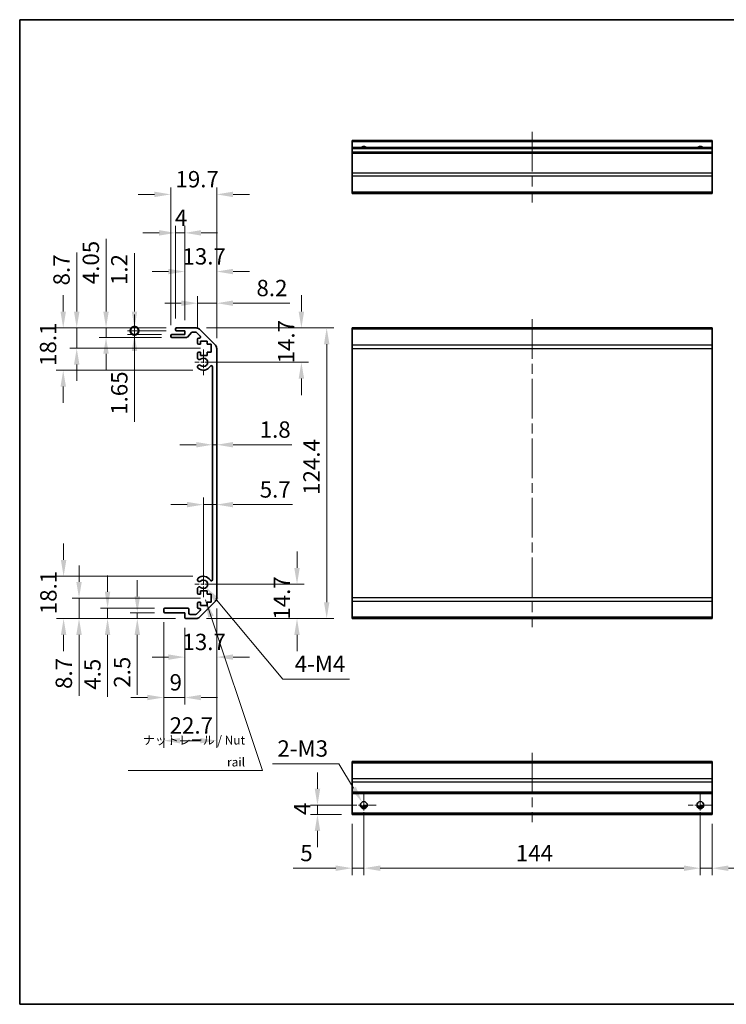
# Model space of a CAD drawing. Units: millimetres. Extents: x 43 to 6168, y 20 to 1008.
# Drawn here: x 4189 to 4491, y 24 to 446 of the extents above; entities that cross this region are included whole.
import ezdxf

# ---------------------------------------------------------------- set-up
doc = ezdxf.new("R2010")
doc.units = ezdxf.units.MM
doc.header["$LTSCALE"] = 3
doc.linetypes.add('CHAIN', pattern=[0.3543, 0.2362, -0.0295, 0.0591, -0.0295])
doc.layers.get('Defpoints').update_dxf_attribs({"lineweight": 25})
for name, color, linetype, lineweight in [('Border (ISO)', 7, 'Continuous', 35), ('Center Mark (ISO)', 131, 'Continuous', 18), ('Centerline (ISO)', 131, 'Continuous', 18), ('Dimension (ISO)', 7, 'Continuous', 18), ('Dimension (ISO) @ 1', 7, 'Continuous', 18), ('Symbol (ISO)', 7, 'Continuous', 18), ('Visible (ISO)', 7, 'Continuous', 35), ('Visible Narrow (ISO)', 7, 'Continuous', 25)]:
    doc.layers.add(name, color=color, linetype=linetype, lineweight=lineweight)
doc.styles.add('Note Text (TK)', font='txt')
doc.dimstyles.new('Default - Method 1b (TK)', dxfattribs={"dimscale": 3, "dimtxt": 2.5, "dimasz": 2.5, "dimexe": 1, "dimexo": 1.5, "dimgap": 1, "dimtad": 1, "dimtoh": 1, "dimrnd": 1e-08, "dimdsep": 46, "dimtxsty": 'Note Text (TK)', "dimcen": 0.09, "dimdle": 5, "dimclrd": 100, "dimclre": 100, "dimclrt": 7, "dimadec": 1, "dimazin": 1, "dimtfac": 1, "dimtmove": 0, "dimatfit": 3, "dimfxl": 1, "dimtolj": 1, "dimlwd": -1, "dimlwe": -1, "dimarcsym": 0})
doc.dimstyles.new('Default - Method 1b (TK)$7', dxfattribs={"dimscale": 3, "dimtxt": 2.5, "dimasz": 2.5, "dimexe": 1, "dimexo": 1.5, "dimgap": 1, "dimtad": 1, "dimtoh": 1, "dimrnd": 1e-08, "dimdsep": 46, "dimtxsty": 'Note Text (TK)', "dimcen": 0.09, "dimdle": 5, "dimclrd": 100, "dimclre": 100, "dimclrt": 7, "dimadec": 1, "dimazin": 1, "dimtfac": 1, "dimtmove": 0, "dimatfit": 3, "dimfxl": 1, "dimtolj": 1, "dimlwd": -1, "dimlwe": -1, "dimarcsym": 0})

# ---------------------------------------------------------------- blocks, each defined once
blk = doc.blocks.new('図面枠 tk図枠')
at = {"layer": 'Border (ISO)'}
for p, q in [((14.5, 289), (405.5, 289)), ((14.5, 289), (14.5, 8)), ((14.5, 8), (405.5, 8))]:
    blk.add_line(p, q, dxfattribs=at)
blk = doc.blocks.new('*D63')
at = {"layer": 'Defpoints', "color": 0}
for p in [(4267.63, 203.83), (4307.68, 203.83), (4264.5, 189.13)]:
    blk.add_point(p, dxfattribs=at)
at = {"layer": 'Dimension (ISO)', "color": 100}
for p, q in [((4307.68, 210.83), (4307.68, 217.83)), ((4272.13, 203.83), (4310.68, 203.83)), ((4269, 189.13), (4310.68, 189.13)), ((4307.68, 182.13), (4307.68, 175.13))]:
    blk.add_line(p, q, dxfattribs=at)
for points in [[(4306.51, 210.83), (4308.84, 210.83), (4307.68, 203.83)], [(4306.51, 182.13), (4308.84, 182.13), (4307.68, 189.13)]]:
    blk.add_solid(points, dxfattribs=at)
at = {"layer": 'Dimension (ISO)', "color": 7, "insert": (4301.18, 188.67), "char_height": 7, "attachment_point": 4, "rotation": 90, "style": 'Note Text (TK)'}
blk.add_mtext('\\A1;14.7', dxfattribs=at)
blk = doc.blocks.new('*D62')
at = {"layer": 'Defpoints', "color": 0}
for p in [(4264.5, 313.53), (4267.63, 298.83), (4309.56, 298.83)]:
    blk.add_point(p, dxfattribs=at)
at = {"layer": 'Dimension (ISO)', "color": 100}
for p, q in [((4309.56, 320.53), (4309.56, 327.53)), ((4269, 313.53), (4312.56, 313.53)), ((4272.13, 298.83), (4312.56, 298.83)), ((4309.56, 291.83), (4309.56, 284.83))]:
    blk.add_line(p, q, dxfattribs=at)
for points in [[(4308.39, 320.53), (4310.73, 320.53), (4309.56, 313.53)], [(4308.39, 291.83), (4310.73, 291.83), (4309.56, 298.83)]]:
    blk.add_solid(points, dxfattribs=at)
at = {"layer": 'Dimension (ISO)', "color": 7, "insert": (4303.06, 298.37), "char_height": 7, "attachment_point": 4, "rotation": 90, "style": 'Note Text (TK)'}
blk.add_mtext('\\A1;14.7', dxfattribs=at)
blk = doc.blocks.new('*D61')
at = {"layer": 'Defpoints', "color": 0}
for p in [(4273.33, 237.91), (4273.33, 232.75), (4267.63, 203.83)]:
    blk.add_point(p, dxfattribs=at)
at = {"layer": 'Dimension (ISO)', "color": 100}
for p, q in [((4267.63, 208.33), (4267.63, 240.91)), ((4260.63, 237.91), (4253.63, 237.91)), ((4267.63, 237.91), (4273.33, 237.91)), ((4280.33, 237.91), (4305.82, 237.91))]:
    blk.add_line(p, q, dxfattribs=at)
for points in [[(4260.63, 239.08), (4260.63, 236.75), (4267.63, 237.91)], [(4280.33, 239.08), (4280.33, 236.75), (4273.33, 237.91)]]:
    blk.add_solid(points, dxfattribs=at)
at = {"layer": 'Dimension (ISO)', "color": 7, "insert": (4291.73, 244.41), "char_height": 7, "attachment_point": 4, "style": 'Note Text (TK)'}
blk.add_mtext('\\A1;5.7', dxfattribs=at)
blk = doc.blocks.new('*D60')
at = {"layer": 'Defpoints', "color": 0}
for p in [(4273.33, 263.54), (4271.53, 251.33), (4273.33, 251.33)]:
    blk.add_point(p, dxfattribs=at)
at = {"layer": 'Dimension (ISO)', "color": 100}
for p, q in [((4264.53, 263.54), (4257.53, 263.54)), ((4271.53, 263.54), (4273.33, 263.54)), ((4280.33, 263.54), (4305.41, 263.54))]:
    blk.add_line(p, q, dxfattribs=at)
for points in [[(4264.53, 264.71), (4264.53, 262.37), (4271.53, 263.54)], [(4280.33, 264.71), (4280.33, 262.37), (4273.33, 263.54)]]:
    blk.add_solid(points, dxfattribs=at)
at = {"layer": 'Dimension (ISO)', "color": 7, "insert": (4291.71, 270.04), "char_height": 7, "attachment_point": 4, "style": 'Note Text (TK)'}
blk.add_mtext('\\A1;1.8', dxfattribs=at)
blk = doc.blocks.new('*D59')
at = {"layer": 'Defpoints', "color": 0}
for p in [(4273.33, 197.96), (4259.63, 189.63), (4273.33, 172.63)]:
    blk.add_point(p, dxfattribs=at)
at = {"layer": 'Dimension (ISO)', "color": 100}
for p, q in [((4273.33, 193.46), (4273.33, 169.63)), ((4259.63, 185.13), (4259.63, 169.63)), ((4252.63, 172.63), (4245.63, 172.63)), ((4280.33, 172.63), (4287.33, 172.63))]:
    blk.add_line(p, q, dxfattribs=at)
for points in [[(4252.63, 173.8), (4252.63, 171.47), (4259.63, 172.63)], [(4280.33, 173.8), (4280.33, 171.47), (4273.33, 172.63)]]:
    blk.add_solid(points, dxfattribs=at)
at = {"layer": 'Dimension (ISO)', "color": 7, "insert": (4258.67, 179.13), "char_height": 7, "attachment_point": 4, "style": 'Note Text (TK)'}
blk.add_mtext('\\A1;13.7', dxfattribs=at)
blk = doc.blocks.new('*D58')
at = {"layer": 'Defpoints', "color": 0}
for p in [(4250.63, 192.13), (4259.63, 189.63), (4259.63, 155.33)]:
    blk.add_point(p, dxfattribs=at)
at = {"layer": 'Dimension (ISO)', "color": 100}
for p, q in [((4250.63, 187.63), (4250.63, 152.33)), ((4259.63, 185.13), (4259.63, 152.33)), ((4243.63, 155.33), (4236.63, 155.33)), ((4250.63, 155.33), (4259.63, 155.33)), ((4266.63, 155.33), (4273.63, 155.33))]:
    blk.add_line(p, q, dxfattribs=at)
for points in [[(4243.63, 156.5), (4243.63, 154.17), (4250.63, 155.33)], [(4266.63, 156.5), (4266.63, 154.17), (4259.63, 155.33)]]:
    blk.add_solid(points, dxfattribs=at)
at = {"layer": 'Dimension (ISO)', "color": 7, "insert": (4253.14, 161.83), "char_height": 7, "attachment_point": 4, "style": 'Note Text (TK)'}
blk.add_mtext('\\A1;9', dxfattribs=at)
blk = doc.blocks.new('*D57')
at = {"layer": 'Defpoints', "color": 0}
for p in [(4273.33, 197.96), (4250.63, 192.13), (4273.33, 136.86)]:
    blk.add_point(p, dxfattribs=at)
at = {"layer": 'Dimension (ISO)', "color": 100}
for p, q in [((4273.33, 193.46), (4273.33, 133.86)), ((4250.63, 187.63), (4250.63, 133.86)), ((4257.63, 136.86), (4266.33, 136.86))]:
    blk.add_line(p, q, dxfattribs=at)
for points in [[(4257.63, 138.03), (4257.63, 135.69), (4250.63, 136.86)], [(4266.33, 138.03), (4266.33, 135.69), (4273.33, 136.86)]]:
    blk.add_solid(points, dxfattribs=at)
at = {"layer": 'Dimension (ISO)', "color": 7, "insert": (4253.17, 143.36), "char_height": 7, "attachment_point": 4, "style": 'Note Text (TK)'}
blk.add_mtext('\\A1;22.7', dxfattribs=at)
blk = doc.blocks.new('*D56')
at = {"layer": 'Defpoints', "color": 0}
for p in [(4239.33, 191.63), (4251.13, 191.63), (4260.13, 189.13)]:
    blk.add_point(p, dxfattribs=at)
at = {"layer": 'Dimension (ISO)', "color": 100}
for p, q in [((4239.33, 198.63), (4239.33, 205.63)), ((4246.63, 191.63), (4236.33, 191.63)), ((4239.33, 191.63), (4239.33, 189.13)), ((4255.63, 189.13), (4236.33, 189.13)), ((4239.33, 182.13), (4239.33, 156.52))]:
    blk.add_line(p, q, dxfattribs=at)
for points in [[(4238.16, 198.63), (4240.5, 198.63), (4239.33, 191.63)], [(4238.16, 182.13), (4240.5, 182.13), (4239.33, 189.13)]]:
    blk.add_solid(points, dxfattribs=at)
at = {"layer": 'Dimension (ISO)', "color": 7, "insert": (4232.83, 159.52), "char_height": 7, "attachment_point": 4, "rotation": 90, "style": 'Note Text (TK)'}
blk.add_mtext('\\A1;2.5', dxfattribs=at)
blk = doc.blocks.new('*D55')
at = {"layer": 'Defpoints', "color": 0}
for p in [(4226.61, 193.63), (4251.13, 193.63), (4260.13, 189.13)]:
    blk.add_point(p, dxfattribs=at)
at = {"layer": 'Dimension (ISO)', "color": 100}
for p, q in [((4226.61, 200.63), (4226.61, 207.63)), ((4246.63, 193.63), (4223.61, 193.63)), ((4226.61, 193.63), (4226.61, 189.13)), ((4255.63, 189.13), (4223.61, 189.13)), ((4226.61, 182.13), (4226.61, 155.66))]:
    blk.add_line(p, q, dxfattribs=at)
for points in [[(4225.44, 200.63), (4227.77, 200.63), (4226.61, 193.63)], [(4225.44, 182.13), (4227.77, 182.13), (4226.61, 189.13)]]:
    blk.add_solid(points, dxfattribs=at)
at = {"layer": 'Dimension (ISO)', "color": 7, "insert": (4220.11, 158.66), "char_height": 7, "attachment_point": 4, "rotation": 90, "style": 'Note Text (TK)'}
blk.add_mtext('\\A1;4.5', dxfattribs=at)
blk = doc.blocks.new('*D54')
at = {"layer": 'Defpoints', "color": 0}
for p in [(4214.39, 197.83), (4270.88, 197.83), (4260.13, 189.13)]:
    blk.add_point(p, dxfattribs=at)
at = {"layer": 'Dimension (ISO)', "color": 100}
for p, q in [((4214.39, 204.83), (4214.39, 211.83)), ((4266.38, 197.83), (4211.39, 197.83)), ((4214.39, 197.83), (4214.39, 189.13)), ((4255.63, 189.13), (4211.39, 189.13)), ((4214.39, 182.13), (4214.39, 156))]:
    blk.add_line(p, q, dxfattribs=at)
for points in [[(4213.23, 204.83), (4215.56, 204.83), (4214.39, 197.83)], [(4213.23, 182.13), (4215.56, 182.13), (4214.39, 189.13)]]:
    blk.add_solid(points, dxfattribs=at)
at = {"layer": 'Dimension (ISO)', "color": 7, "insert": (4207.89, 159), "char_height": 7, "attachment_point": 4, "rotation": 90, "style": 'Note Text (TK)'}
blk.add_mtext('\\A1;8.7', dxfattribs=at)
blk = doc.blocks.new('*D53')
at = {"layer": 'Defpoints', "color": 0}
for p in [(4207.79, 207.23), (4267.63, 207.23), (4260.13, 189.13)]:
    blk.add_point(p, dxfattribs=at)
at = {"layer": 'Dimension (ISO)', "color": 100}
for p, q in [((4207.79, 214.23), (4207.79, 221.23)), ((4263.13, 207.23), (4204.79, 207.23)), ((4255.63, 189.13), (4204.79, 189.13)), ((4207.79, 182.13), (4207.79, 175.13))]:
    blk.add_line(p, q, dxfattribs=at)
for points in [[(4206.63, 214.23), (4208.96, 214.23), (4207.79, 207.23)], [(4206.63, 182.13), (4208.96, 182.13), (4207.79, 189.13)]]:
    blk.add_solid(points, dxfattribs=at)
at = {"layer": 'Dimension (ISO)', "color": 7, "insert": (4201.29, 191), "char_height": 7, "attachment_point": 4, "rotation": 90, "style": 'Note Text (TK)'}
blk.add_mtext('\\A1;18.1', dxfattribs=at)
blk = doc.blocks.new('*D52')
at = {"layer": 'Defpoints', "color": 0}
for p in [(4273.33, 324.13), (4265.13, 308.68), (4273.33, 304.71)]:
    blk.add_point(p, dxfattribs=at)
at = {"layer": 'Dimension (ISO)', "color": 100}
for p, q in [((4265.13, 313.18), (4265.13, 327.13)), ((4273.33, 309.21), (4273.33, 327.13)), ((4258.13, 324.13), (4251.13, 324.13)), ((4265.13, 324.13), (4273.33, 324.13)), ((4280.33, 324.13), (4304.59, 324.13))]:
    blk.add_line(p, q, dxfattribs=at)
for points in [[(4258.13, 325.3), (4258.13, 322.97), (4265.13, 324.13)], [(4280.33, 325.3), (4280.33, 322.97), (4273.33, 324.13)]]:
    blk.add_solid(points, dxfattribs=at)
at = {"layer": 'Dimension (ISO)', "color": 7, "insert": (4290.33, 330.63), "char_height": 7, "attachment_point": 4, "style": 'Note Text (TK)'}
blk.add_mtext('\\A1;8.2', dxfattribs=at)
blk = doc.blocks.new('*D51')
at = {"layer": 'Defpoints', "color": 0}
for p in [(4273.33, 337.68), (4259.63, 312.33), (4273.33, 304.71)]:
    blk.add_point(p, dxfattribs=at)
at = {"layer": 'Dimension (ISO)', "color": 100}
for p, q in [((4252.63, 337.68), (4245.63, 337.68)), ((4259.63, 316.83), (4259.63, 340.68)), ((4273.33, 309.21), (4273.33, 340.68)), ((4280.33, 337.68), (4287.33, 337.68))]:
    blk.add_line(p, q, dxfattribs=at)
for points in [[(4252.63, 338.85), (4252.63, 336.52), (4259.63, 337.68)], [(4280.33, 338.85), (4280.33, 336.52), (4273.33, 337.68)]]:
    blk.add_solid(points, dxfattribs=at)
at = {"layer": 'Dimension (ISO)', "color": 7, "insert": (4258.67, 344.18), "char_height": 7, "attachment_point": 4, "style": 'Note Text (TK)'}
blk.add_mtext('\\A1;13.7', dxfattribs=at)
blk = doc.blocks.new('*D50')
at = {"layer": 'Defpoints', "color": 0}
for p in [(4259.63, 354.24), (4255.63, 313.03), (4259.63, 312.33)]:
    blk.add_point(p, dxfattribs=at)
at = {"layer": 'Dimension (ISO)', "color": 100}
for p, q in [((4248.63, 354.24), (4241.63, 354.24)), ((4255.63, 317.53), (4255.63, 357.24)), ((4255.63, 354.24), (4259.63, 354.24)), ((4259.63, 316.83), (4259.63, 357.24)), ((4266.63, 354.24), (4273.63, 354.24))]:
    blk.add_line(p, q, dxfattribs=at)
for points in [[(4248.63, 355.41), (4248.63, 353.08), (4255.63, 354.24)], [(4266.63, 355.41), (4266.63, 353.08), (4259.63, 354.24)]]:
    blk.add_solid(points, dxfattribs=at)
at = {"layer": 'Dimension (ISO)', "color": 7, "insert": (4255.42, 360.74), "char_height": 7, "attachment_point": 4, "style": 'Note Text (TK)'}
blk.add_mtext('\\A1;4', dxfattribs=at)
blk = doc.blocks.new('*D49')
at = {"layer": 'Defpoints', "color": 0}
for p in [(4273.33, 370.71), (4253.63, 310.18), (4273.33, 304.71)]:
    blk.add_point(p, dxfattribs=at)
at = {"layer": 'Dimension (ISO)', "color": 100}
for p, q in [((4253.63, 314.68), (4253.63, 373.71)), ((4273.33, 309.21), (4273.33, 373.71)), ((4246.63, 370.71), (4239.63, 370.71)), ((4280.33, 370.71), (4287.33, 370.71))]:
    blk.add_line(p, q, dxfattribs=at)
for points in [[(4246.63, 371.88), (4246.63, 369.54), (4253.63, 370.71)], [(4280.33, 371.88), (4280.33, 369.54), (4273.33, 370.71)]]:
    blk.add_solid(points, dxfattribs=at)
at = {"layer": 'Dimension (ISO)', "color": 7, "insert": (4255.67, 377.21), "char_height": 7, "attachment_point": 4, "style": 'Note Text (TK)'}
blk.add_mtext('\\A1;19.7', dxfattribs=at)
blk = doc.blocks.new('_DotSmall')
at = {"color": 0, "linetype": 'ByBlock', "const_width": 0.5}
blk.add_lwpolyline([(-0.0625, 0, 1), (0.0625, 0, 1)], format="xyb", close=True, dxfattribs=at)
blk = doc.blocks.new('*D48')
at = {"layer": 'Defpoints', "color": 0}
for p in [(4238.13, 312.33), (4256.13, 313.53), (4256.13, 312.33)]:
    blk.add_point(p, dxfattribs=at)
at = {"layer": 'Dimension (ISO)', "color": 100}
for p, q in [((4238.13, 320.53), (4238.13, 345.57)), ((4251.63, 313.53), (4235.13, 313.53)), ((4251.63, 312.33), (4235.13, 312.33)), ((4238.13, 312.33), (4238.13, 313.53)), ((4238.13, 312.33), (4238.13, 298.33))]:
    blk.add_line(p, q, dxfattribs=at)
blk.add_solid([(4236.96, 320.53), (4239.3, 320.53), (4238.13, 313.53)], dxfattribs=at)
at = {"layer": 'Dimension (ISO)', "color": 100, "xscale": 7, "yscale": 7, "zscale": 7, "rotation": 90}
blk.add_blockref('_DotSmall', (4238.13, 312.33), dxfattribs=at)
at = {"layer": 'Dimension (ISO)', "color": 7, "insert": (4231.63, 331.91), "char_height": 7, "attachment_point": 4, "rotation": 90, "style": 'Note Text (TK)'}
blk.add_mtext('\\A1;1.2', dxfattribs=at)
blk = doc.blocks.new('*D47')
at = {"layer": 'Defpoints', "color": 0}
for p in [(4256.13, 312.33), (4238.13, 310.68), (4254.13, 310.68)]:
    blk.add_point(p, dxfattribs=at)
at = {"layer": 'Dimension (ISO)', "color": 100}
for p, q in [((4238.13, 312.33), (4238.13, 319.33)), ((4251.63, 312.33), (4235.13, 312.33)), ((4238.13, 312.33), (4238.13, 310.68)), ((4249.63, 310.68), (4235.13, 310.68)), ((4238.13, 303.68), (4238.13, 273.37))]:
    blk.add_line(p, q, dxfattribs=at)
blk.add_solid([(4236.97, 303.68), (4239.3, 303.68), (4238.13, 310.68)], dxfattribs=at)
at = {"layer": 'Dimension (ISO)', "color": 100, "xscale": 7, "yscale": 7, "zscale": 7, "rotation": 270}
blk.add_blockref('_DotSmall', (4238.13, 312.33), dxfattribs=at)
at = {"layer": 'Dimension (ISO)', "color": 7, "insert": (4231.63, 276.37), "char_height": 7, "attachment_point": 4, "rotation": 90, "style": 'Note Text (TK)'}
blk.add_mtext('\\A1;1.65', dxfattribs=at)
blk = doc.blocks.new('*D46')
at = {"layer": 'Defpoints', "color": 0}
for p in [(4256.13, 313.53), (4225.95, 309.48), (4254.13, 309.48)]:
    blk.add_point(p, dxfattribs=at)
at = {"layer": 'Dimension (ISO)', "color": 100}
for p, q in [((4225.95, 320.53), (4225.95, 351.74)), ((4251.63, 313.53), (4222.95, 313.53)), ((4225.95, 309.48), (4225.95, 313.53)), ((4249.63, 309.48), (4222.95, 309.48)), ((4225.95, 302.48), (4225.95, 295.48))]:
    blk.add_line(p, q, dxfattribs=at)
for points in [[(4224.78, 320.53), (4227.11, 320.53), (4225.95, 313.53)], [(4224.78, 302.48), (4227.11, 302.48), (4225.95, 309.48)]]:
    blk.add_solid(points, dxfattribs=at)
at = {"layer": 'Dimension (ISO)', "color": 7, "insert": (4219.45, 332.27), "char_height": 7, "attachment_point": 4, "rotation": 90, "style": 'Note Text (TK)'}
blk.add_mtext('\\A1;4.05', dxfattribs=at)
blk = doc.blocks.new('*D45')
at = {"layer": 'Defpoints', "color": 0}
for p in [(4256.13, 313.53), (4213.4, 304.83), (4270.88, 304.83)]:
    blk.add_point(p, dxfattribs=at)
at = {"layer": 'Dimension (ISO)', "color": 100}
for p, q in [((4213.4, 320.53), (4213.4, 345.89)), ((4251.63, 313.53), (4210.4, 313.53)), ((4213.4, 304.83), (4213.4, 313.53)), ((4266.38, 304.83), (4210.4, 304.83)), ((4213.4, 297.83), (4213.4, 290.83))]:
    blk.add_line(p, q, dxfattribs=at)
for points in [[(4212.24, 320.53), (4214.57, 320.53), (4213.4, 313.53)], [(4212.24, 297.83), (4214.57, 297.83), (4213.4, 304.83)]]:
    blk.add_solid(points, dxfattribs=at)
at = {"layer": 'Dimension (ISO)', "color": 7, "insert": (4206.9, 331.75), "char_height": 7, "attachment_point": 4, "rotation": 90, "style": 'Note Text (TK)'}
blk.add_mtext('\\A1;8.7', dxfattribs=at)
blk = doc.blocks.new('*D44')
at = {"layer": 'Defpoints', "color": 0}
for p in [(4256.13, 313.53), (4207.63, 295.43), (4267.63, 295.43)]:
    blk.add_point(p, dxfattribs=at)
at = {"layer": 'Dimension (ISO)', "color": 100}
for p, q in [((4207.63, 320.53), (4207.63, 327.53)), ((4251.63, 313.53), (4204.63, 313.53)), ((4263.13, 295.43), (4204.63, 295.43)), ((4207.63, 288.43), (4207.63, 281.43))]:
    blk.add_line(p, q, dxfattribs=at)
for points in [[(4206.46, 320.53), (4208.8, 320.53), (4207.63, 313.53)], [(4206.46, 288.43), (4208.8, 288.43), (4207.63, 295.43)]]:
    blk.add_solid(points, dxfattribs=at)
at = {"layer": 'Dimension (ISO)', "color": 7, "insert": (4201.13, 297.3), "char_height": 7, "attachment_point": 4, "rotation": 90, "style": 'Note Text (TK)'}
blk.add_mtext('\\A1;18.1', dxfattribs=at)
blk = doc.blocks.new('*D41')
at = {"layer": 'Defpoints', "color": 0}
for p in [(4316.44, 109.26), (4336.28, 109.26), (4331.28, 105.26)]:
    blk.add_point(p, dxfattribs=at)
at = {"layer": 'Dimension (ISO)', "color": 100}
for p, q in [((4316.44, 116.26), (4316.44, 123.26)), ((4331.78, 109.26), (4313.44, 109.26)), ((4316.44, 105.26), (4316.44, 109.26)), ((4326.78, 105.26), (4313.44, 105.26)), ((4316.44, 98.26), (4316.44, 91.26))]:
    blk.add_line(p, q, dxfattribs=at)
for points in [[(4315.27, 116.26), (4317.6, 116.26), (4316.44, 109.26)], [(4315.27, 98.26), (4317.6, 98.26), (4316.44, 105.26)]]:
    blk.add_solid(points, dxfattribs=at)
at = {"layer": 'Dimension (ISO)', "color": 7, "insert": (4309.94, 105.05), "char_height": 7, "attachment_point": 4, "rotation": 90, "style": 'Note Text (TK)'}
blk.add_mtext('\\A1;4', dxfattribs=at)
blk = doc.blocks.new('*D40')
at = {"layer": 'Defpoints', "color": 0}
for p in [(4331.28, 105.76), (4336.28, 109.26), (4336.28, 82.26)]:
    blk.add_point(p, dxfattribs=at)
at = {"layer": 'Dimension (ISO)', "color": 100}
for p, q in [((4331.28, 101.26), (4331.28, 79.26)), ((4336.28, 104.76), (4336.28, 79.26)), ((4324.28, 82.26), (4306.08, 82.26)), ((4336.28, 82.26), (4331.28, 82.26)), ((4343.28, 82.26), (4350.28, 82.26))]:
    blk.add_line(p, q, dxfattribs=at)
for points in [[(4324.28, 83.43), (4324.28, 81.09), (4331.28, 82.26)], [(4343.28, 83.43), (4343.28, 81.09), (4336.28, 82.26)]]:
    blk.add_solid(points, dxfattribs=at)
at = {"layer": 'Dimension (ISO)', "color": 7, "insert": (4309.08, 88.76), "char_height": 7, "attachment_point": 4, "style": 'Note Text (TK)'}
blk.add_mtext('\\A1;5', dxfattribs=at)
blk = doc.blocks.new('*D39')
at = {"layer": 'Defpoints', "color": 0}
for p in [(4336.28, 109.26), (4480.28, 109.26), (4480.28, 82.26)]:
    blk.add_point(p, dxfattribs=at)
at = {"layer": 'Dimension (ISO)', "color": 100}
for p, q in [((4336.28, 104.76), (4336.28, 79.26)), ((4480.28, 104.76), (4480.28, 79.26)), ((4343.28, 82.26), (4473.28, 82.26))]:
    blk.add_line(p, q, dxfattribs=at)
for points in [[(4343.28, 83.43), (4343.28, 81.09), (4336.28, 82.26)], [(4473.28, 83.43), (4473.28, 81.09), (4480.28, 82.26)]]:
    blk.add_solid(points, dxfattribs=at)
at = {"layer": 'Dimension (ISO)', "color": 7, "insert": (4401.34, 88.76), "char_height": 7, "attachment_point": 4, "style": 'Note Text (TK)'}
blk.add_mtext('\\A1;144', dxfattribs=at)
blk = doc.blocks.new('*D38')
at = {"layer": 'Defpoints', "color": 0}
for p in [(4480.28, 109.26), (4485.28, 105.76), (4485.28, 82.26)]:
    blk.add_point(p, dxfattribs=at)
at = {"layer": 'Dimension (ISO)', "color": 100}
for p, q in [((4480.28, 104.76), (4480.28, 79.26)), ((4485.28, 101.26), (4485.28, 79.26)), ((4473.28, 82.26), (4466.28, 82.26)), ((4480.28, 82.26), (4485.28, 82.26)), ((4492.28, 82.26), (4510.49, 82.26))]:
    blk.add_line(p, q, dxfattribs=at)
for points in [[(4473.28, 83.43), (4473.28, 81.09), (4480.28, 82.26)], [(4492.28, 83.43), (4492.28, 81.09), (4485.28, 82.26)]]:
    blk.add_solid(points, dxfattribs=at)
at = {"layer": 'Dimension (ISO)', "color": 7, "insert": (4503.43, 88.76), "char_height": 7, "attachment_point": 4, "style": 'Note Text (TK)'}
blk.add_mtext('\\A1;5', dxfattribs=at)
blk = doc.blocks.new('*D37')
at = {"layer": 'Defpoints', "color": 0}
for p in [(4264.5, 313.53), (4264.5, 189.13), (4320.38, 189.13)]:
    blk.add_point(p, dxfattribs=at)
at = {"layer": 'Dimension (ISO)', "color": 100}
for p, q in [((4269, 313.53), (4323.38, 313.53)), ((4320.38, 306.53), (4320.38, 196.13)), ((4269, 189.13), (4323.38, 189.13))]:
    blk.add_line(p, q, dxfattribs=at)
for points in [[(4319.22, 306.53), (4321.55, 306.53), (4320.38, 313.53)], [(4319.22, 196.13), (4321.55, 196.13), (4320.38, 189.13)]]:
    blk.add_solid(points, dxfattribs=at)
at = {"layer": 'Dimension (ISO)', "color": 7, "insert": (4313.88, 242.1), "char_height": 7, "attachment_point": 4, "rotation": 90, "style": 'Note Text (TK)'}
blk.add_mtext('\\A1;124.4', dxfattribs=at)
blk = doc.blocks.new('*D36')
at = {"layer": 'Defpoints', "color": 0}
for p in [(4267.63, 203.83), (4268.79, 202.45)]:
    blk.add_point(p, dxfattribs=at)
at = {"layer": 'Dimension (ISO)', "color": 100}
for p, q in [((4301.56, 163.24), (4273.27, 197.08)), ((4330.17, 163.24), (4301.56, 163.24))]:
    blk.add_line(p, q, dxfattribs=at)
blk.add_solid([(4274.17, 197.83), (4272.38, 196.33), (4268.79, 202.45)], dxfattribs=at)
at = {"layer": 'Dimension (ISO)', "color": 7, "insert": (4304.56, 169.74), "char_height": 7, "attachment_point": 4, "style": 'Note Text (TK)'}
blk.add_mtext('\\A1; 4-M4', dxfattribs=at)
blk = doc.blocks.new('*D35')
at = {"layer": 'Defpoints', "color": 0}
for p in [(4335.51, 110.54), (4337.06, 107.97)]:
    blk.add_point(p, dxfattribs=at)
at = {"layer": 'Dimension (ISO)', "color": 100}
for p, q in [((4297.15, 127.01), (4325.56, 127.01)), ((4325.56, 127.01), (4331.89, 116.53)), ((4336.01, 109.26), (4336.55, 109.26)), ((4336.28, 108.99), (4336.28, 109.53))]:
    blk.add_line(p, q, dxfattribs=at)
blk.add_solid([(4332.89, 117.14), (4330.89, 115.93), (4335.51, 110.54)], dxfattribs=at)
at = {"layer": 'Dimension (ISO)', "color": 7, "insert": (4297.15, 133.51), "char_height": 7, "attachment_point": 4, "style": 'Note Text (TK)'}
blk.add_mtext('\\A1; 2-M3', dxfattribs=at)

msp = doc.modelspace()

# ---------------------------------------------------------------- linework, layer by layer
at = {"layer": 'Center Mark (ISO)', "linetype": 'CHAIN', "ltscale": 8.222835}
for p, q in [((4267.6313, 304.3838), (4267.6313, 293.2838)), ((4267.6313, 209.3838), (4267.6313, 198.2838))]:
    msp.add_line(p, q, dxfattribs=at)
at = {"layer": 'Center Mark (ISO)', "linetype": 'CHAIN', "ltscale": 6.889386}
for p, q in [((4273.1813, 298.8338), (4263.8813, 298.8338)), ((4273.1813, 203.8338), (4263.8813, 203.8338))]:
    msp.add_line(p, q, dxfattribs=at)
at = {"layer": 'Center Mark (ISO)', "linetype": 'CHAIN', "ltscale": 7.778352}
for p, q in [((4336.2843, 114.5075), (4336.2843, 104.0075)), ((4480.2843, 114.5075), (4480.2843, 104.0075)), ((4341.5343, 109.2575), (4331.0343, 109.2575)), ((4485.5343, 109.2575), (4475.0343, 109.2575))]:
    msp.add_line(p, q, dxfattribs=at)
at = {"layer": 'Centerline (ISO)', "linetype": 'CHAIN', "ltscale": 23.990969}
for p, q in [((4408.2843, 397.48), (4408.2843, 367.28)), ((4408.2843, 317.2838), (4408.2843, 185.3838)), ((4408.2843, 131.7075), (4408.2843, 102.0075))]:
    msp.add_line(p, q, dxfattribs=at)
at = {"layer": 'Visible (ISO)'}
for p, q in [((4331.2843, 393.23), (4331.2843, 393.73)), ((4485.2843, 393.73), (4331.2843, 393.73)), ((4331.2843, 393.23), (4331.2843, 390.73)), ((4485.2843, 393.73), (4485.2843, 393.23)), ((4485.2843, 390.73), (4485.2843, 393.23)), ((4331.2843, 390.23), (4331.2843, 390.73)), ((4485.2843, 390.73), (4331.2843, 390.73)), ((4331.2843, 390.23), (4331.2843, 388.73)), ((4331.2843, 388.23), (4331.2843, 388.73)), ((4485.2843, 388.73), (4331.2843, 388.73)), ((4331.2843, 388.23), (4331.2843, 379.8585)), ((4485.2843, 390.73), (4485.2843, 390.23)), ((4485.2843, 388.73), (4485.2843, 390.23)), ((4485.2843, 388.73), (4485.2843, 388.23)), ((4485.2843, 379.8585), (4485.2843, 388.23)), ((4331.2843, 378.4442), (4331.2843, 379.8585)), ((4485.2843, 379.8585), (4485.2843, 378.4442)), ((4331.2843, 378.4442), (4331.2843, 371.6158)), ((4485.2843, 371.6158), (4485.2843, 378.4442)), ((4331.2843, 371.03), (4331.2843, 371.6158)), ((4331.2843, 371.03), (4485.2843, 371.03)), ((4485.2843, 371.6158), (4485.2843, 371.03)), ((4255.6313, 312.8338), (4255.6313, 313.0338)), ((4256.1313, 313.5338), (4264.5028, 313.5338)), ((4259.6313, 312.3338), (4256.1313, 312.3338)), ((4259.6313, 310.6838), (4259.6313, 312.3338)), ((4265.917, 312.948), (4272.7455, 306.1196)), ((4331.2843, 312.948), (4331.2843, 313.5338)), ((4485.2843, 313.5338), (4331.2843, 313.5338)), ((4331.2843, 312.948), (4331.2843, 306.1196)), ((4485.2843, 313.5338), (4485.2843, 312.948)), ((4485.2843, 306.1196), (4485.2843, 312.948)), ((4253.6313, 309.9838), (4253.6313, 310.1838)), ((4254.1313, 310.6838), (4259.6313, 310.6838)), ((4260.4067, 309.4838), (4254.1313, 309.4838)), ((4262.4821, 311.566), (4260.7804, 309.6516)), ((4264.3786, 311.7338), (4262.8558, 311.7338)), ((4266.2821, 310.0373), (4264.7321, 311.5873)), ((4265.1313, 307.0338), (4265.1313, 308.6838)), ((4265.6313, 309.1838), (4265.9286, 309.1838)), ((4266.3813, 307.9338), (4266.3813, 306.5338)), ((4269.1813, 307.9338), (4266.3813, 307.9338)), ((4269.1813, 306.5338), (4269.1813, 307.9338)), ((4266.3813, 306.5338), (4265.6313, 306.5338)), ((4270.8813, 306.5338), (4269.1813, 306.5338)), ((4270.8813, 303.1338), (4270.8813, 306.5338)), ((4273.3313, 304.7054), (4273.3313, 197.9622)), ((4331.2843, 304.7054), (4331.2843, 306.1196)), ((4331.2843, 304.7054), (4331.2843, 197.9622)), ((4485.2843, 306.1196), (4485.2843, 304.7054)), ((4485.2843, 197.9622), (4485.2843, 304.7054)), ((4265.1313, 300.5065), (4265.1313, 302.6338)), ((4265.6313, 303.1338), (4266.3813, 303.1338)), ((4266.3813, 303.1338), (4266.3813, 301.7338)), ((4266.3813, 301.7338), (4269.1813, 301.7338)), ((4269.1813, 303.1338), (4270.8813, 303.1338)), ((4269.1813, 301.7338), (4269.1813, 303.1338)), ((4265.1311, 296.6469), (4265.1313, 297.1611)), ((4271.5313, 205.7435), (4271.5313, 296.9241)), ((4265.1313, 205.5065), (4265.1311, 206.0207)), ((4265.1313, 200.0338), (4265.1313, 202.1611)), ((4266.3813, 199.5338), (4265.6313, 199.5338)), ((4266.3813, 200.9338), (4266.3813, 199.5338)), ((4269.1813, 200.9338), (4266.3813, 200.9338)), ((4269.1813, 199.5338), (4269.1813, 200.9338)), ((4270.8813, 199.5338), (4269.1813, 199.5338)), ((4270.8813, 196.1338), (4270.8813, 199.5338)), ((4265.1313, 193.9838), (4265.1313, 195.6338)), ((4265.6313, 196.1338), (4266.3813, 196.1338)), ((4272.7455, 196.548), (4265.917, 189.7196)), ((4266.3813, 196.1338), (4266.3813, 194.7338)), ((4266.3813, 194.7338), (4269.1813, 194.7338)), ((4269.1813, 196.1338), (4270.8813, 196.1338)), ((4269.1813, 194.7338), (4269.1813, 196.1338)), ((4331.2843, 196.548), (4331.2843, 197.9622)), ((4331.2843, 196.548), (4331.2843, 189.7196)), ((4485.2843, 197.9622), (4485.2843, 196.548)), ((4485.2843, 189.7196), (4485.2843, 196.548)), ((4250.6313, 192.1338), (4250.6313, 193.1338)), ((4251.1313, 193.6338), (4260.9313, 193.6338)), ((4259.6313, 191.6338), (4251.1313, 191.6338)), ((4259.6313, 189.6338), (4259.6313, 191.6338)), ((4261.4313, 193.1338), (4261.4313, 191.4338)), ((4261.9313, 190.9338), (4264.3786, 190.9338)), ((4264.7321, 191.0802), (4266.2821, 192.6302)), ((4265.9286, 193.4838), (4265.6313, 193.4838)), ((4331.2843, 189.1338), (4331.2843, 189.7196)), ((4485.2843, 189.7196), (4485.2843, 189.1338)), ((4264.5028, 189.1338), (4260.1313, 189.1338)), ((4485.2843, 189.1338), (4331.2843, 189.1338)), ((4331.2843, 127.3717), (4331.2843, 127.9575)), ((4485.2843, 127.9575), (4331.2843, 127.9575)), ((4331.2843, 127.3717), (4331.2843, 120.5433)), ((4485.2843, 127.9575), (4485.2843, 127.3717)), ((4485.2843, 120.5433), (4485.2843, 127.3717)), ((4331.2843, 119.1291), (4331.2843, 120.5433)), ((4331.2843, 119.1291), (4331.2843, 114.7575)), ((4485.2843, 120.5433), (4485.2843, 119.1291)), ((4485.2843, 114.7575), (4485.2843, 119.1291)), ((4331.2843, 114.2575), (4331.2843, 114.7575)), ((4331.2843, 114.2575), (4331.2843, 105.7575)), ((4485.2843, 114.2575), (4331.2843, 114.2575)), ((4485.2843, 114.7575), (4485.2843, 114.2575)), ((4485.2843, 105.7575), (4485.2843, 114.2575)), ((4331.2843, 105.2575), (4331.2843, 105.7575)), ((4337.4023, 108.2575), (4335.1662, 108.2575)), ((4481.4023, 108.2575), (4479.1662, 108.2575)), ((4485.2843, 105.7575), (4485.2843, 105.2575)), ((4485.2843, 105.2575), (4331.2843, 105.2575))]:
    msp.add_line(p, q, dxfattribs=at)
for centre in [(4336.2843, 109.2575), (4480.2843, 109.2575)]:
    msp.add_circle(centre, 1.5, dxfattribs=at)
for centre, radius, start, end in [((4336.2843, 389.73), 1.5, 41.810315, 138.189685), ((4480.2843, 389.73), 1.5, 41.810315, 138.189685), ((4256.1313, 313.0338), 0.5, 90, 180), ((4256.1313, 312.8338), 0.5, 180, 270), ((4264.5028, 311.5338), 2, 45, 90), ((4254.1313, 310.1838), 0.5, 90, 180), ((4254.1313, 309.9838), 0.5, 180, 270), ((4260.4067, 309.9838), 0.5, 270, 318.366461), ((4262.8558, 311.2338), 0.5, 90, 138.366461), ((4264.3786, 311.2338), 0.5, 45, 90), ((4265.6313, 308.6838), 0.5, 90, 180), ((4265.9286, 309.6838), 0.5, 270, 45), ((4265.6313, 307.0338), 0.5, 180, 270), ((4271.3313, 304.7054), 2, 0, 45), ((4265.6313, 302.6338), 0.5, 90, 180), ((4265.8888, 300.7635), 0.8, 198.743901, 312.079787), ((4267.6313, 298.8338), 1.8, 227.920213, 132.079787), ((4265.8888, 296.904), 0.8001, 198.743901, 227.920213), ((4265.8888, 296.904), 0.8, 47.920213, 161.256099), ((4267.6313, 298.8338), 3.4001, 227.920213, 330.679471), ((4271.0315, 296.9241), 0.4997, 0, 150.679471), ((4267.6313, 203.8338), 3.4001, 29.320529, 132.079787), ((4265.8888, 205.7635), 0.8001, 132.079787, 161.256099), ((4265.8888, 205.7635), 0.8, 198.743901, 312.079787), ((4265.8888, 201.904), 0.8, 47.920213, 161.256099), ((4267.6313, 203.8338), 1.8, 227.920213, 132.079787), ((4271.0315, 205.7435), 0.4997, 209.320529, 0), ((4265.6313, 200.0338), 0.5, 180, 270), ((4265.6313, 195.6338), 0.5, 90, 180), ((4265.6313, 193.9838), 0.5, 180, 270), ((4271.3313, 197.9622), 2, 315, 0), ((4251.1313, 193.1338), 0.5, 90, 180), ((4251.1313, 192.1338), 0.5, 180, 270), ((4260.9313, 193.1338), 0.5, 0, 90), ((4261.9313, 191.4338), 0.5, 180, 270), ((4264.3786, 191.4338), 0.5, 270, 315), ((4264.5028, 191.1338), 2, 270, 315), ((4265.9286, 192.9838), 0.5, 315, 90), ((4260.1313, 189.6338), 0.5, 180, 270)]:
    msp.add_arc(centre, radius, start, end, dxfattribs=at)
at = {"layer": 'Visible Narrow (ISO)'}
for p, q in [((4485.2843, 393.23), (4331.2843, 393.23)), ((4485.2843, 390.23), (4331.2843, 390.23)), ((4485.2843, 388.23), (4331.2843, 388.23)), ((4485.2843, 379.8585), (4331.2843, 379.8585)), ((4485.2843, 378.4442), (4331.2843, 378.4442)), ((4485.2843, 371.6158), (4331.2843, 371.6158)), ((4485.2843, 312.948), (4331.2843, 312.948)), ((4485.2843, 306.1196), (4331.2843, 306.1196)), ((4331.2843, 304.7054), (4485.2843, 304.7054)), ((4485.2843, 197.9622), (4331.2843, 197.9622)), ((4331.2843, 196.548), (4485.2843, 196.548)), ((4485.2843, 189.7196), (4331.2843, 189.7196)), ((4331.2843, 127.3717), (4485.2843, 127.3717)), ((4485.2843, 120.5433), (4331.2843, 120.5433)), ((4485.2843, 119.1291), (4331.2843, 119.1291)), ((4485.2843, 114.7575), (4331.2843, 114.7575)), ((4485.2843, 105.7575), (4331.2843, 105.7575)), ((4337.6985, 108.7575), (4334.87, 108.7575)), ((4481.6985, 108.7575), (4478.87, 108.7575))]:
    msp.add_line(p, q, dxfattribs=at)

# ---------------------------------------------------------------- block references
at = {"xscale": 1.5, "yscale": 1.5, "zscale": 1.5}
msp.add_blockref('図面枠 tk図枠', (4167.25, 12), dxfattribs=at)

# ---------------------------------------------------------------- texts
at = {"layer": 'Symbol (ISO)', "color": 7, "insert": (4285.4527, 124.6575), "char_height": 3.75, "width": 52.149124, "attachment_point": 9, "line_spacing_factor": 1.5, "style": 'Note Text (TK)'}
msp.add_mtext('{ナットレール / Nut rail}', dxfattribs=at)

# ---------------------------------------------------------------- dimensions: what is measured, and where the dimension line sits
at = {"layer": 'Dimension (ISO) @ 1', "color": 100}
for base, p1, p2, angle, override, picture, middle in [((4273.3313, 370.7099), (4253.6313, 310.1838), (4273.3313, 304.7054), 180, {"dimscale": 1, "dimtxt": 7, "dimasz": 7, "dimexe": 3, "dimexo": 4.5, "dimgap": 3, "dimtoh": 0, "dimcen": 0.27, "dimtix": 0, "dimtofl": 0, "dimtmove": 0, "dimatfit": 1}, '*D49', (4263.4813, 370.7099)), ((4259.6313, 354.2436), (4255.6313, 313.0338), (4259.6313, 312.3338), 180, {"dimscale": 1, "dimtxt": 7, "dimasz": 7, "dimexe": 3, "dimexo": 4.5, "dimgap": 3, "dimtoh": 0, "dimcen": 0.27, "dimtix": 0, "dimtofl": 1, "dimtmove": 0, "dimatfit": 1}, '*D50', (4257.6313, 354.2436)), ((4225.9465, 309.4838), (4256.1313, 313.5338), (4254.1313, 309.4838), 270, {"dimscale": 1, "dimtxt": 7, "dimasz": 7, "dimexe": 3, "dimexo": 4.5, "dimgap": 3, "dimtoh": 0, "dimcen": 0.27, "dimtix": 0, "dimtofl": 1, "dimtmove": 0, "dimatfit": 1}, '*D46', (4225.9465, 340.5067)), ((4213.4037, 304.8338), (4256.1313, 313.5338), (4270.8813, 304.8338), 90, {"dimscale": 1, "dimtxt": 7, "dimasz": 7, "dimexe": 3, "dimexo": 4.5, "dimgap": 3, "dimtoh": 0, "dimcen": 0.27, "dimtix": 0, "dimtofl": 1, "dimtmove": 0, "dimatfit": 1}, '*D45', (4213.4037, 337.3217)), ((4273.3313, 337.6841), (4259.6313, 312.3338), (4273.3313, 304.7054), 180, {"dimscale": 1, "dimtxt": 7, "dimasz": 7, "dimexe": 3, "dimexo": 4.5, "dimgap": 3, "dimtoh": 0, "dimdec": 2, "dimcen": 0.27, "dimtp": 0, "dimtm": 0, "dimtdec": 2, "dimtix": 0, "dimtofl": 0, "dimtmove": 0, "dimatfit": 1}, '*D51', (4266.4813, 337.6841)), ((4238.1313, 312.3338), (4256.1313, 313.5338), (4256.1313, 312.3338), 270, {"dimscale": 1, "dimtxt": 7, "dimasz": 7, "dimexe": 3, "dimexo": 4.5, "dimgap": 3, "dimtoh": 0, "dimdec": 2, "dimblk2": 'DotSmall', "dimsah": 1, "dimcen": 0.27, "dimdle": 0, "dimtp": 0, "dimtm": 0, "dimtdec": 2, "dimtix": 0, "dimtofl": 1, "dimtmove": 0, "dimatfit": 1}, '*D48', (4238.1313, 337.244)), ((4273.3313, 324.134), (4265.1313, 308.6838), (4273.3313, 304.7054), 180, {"dimscale": 1, "dimtxt": 7, "dimasz": 7, "dimexe": 3, "dimexo": 4.5, "dimgap": 3, "dimtoh": 0, "dimcen": 0.27, "dimtix": 0, "dimtofl": 1, "dimtmove": 0, "dimatfit": 1}, '*D52', (4295.9591, 324.134)), ((4207.6313, 295.4337), (4256.1313, 313.5338), (4267.6313, 295.4337), 270, {"dimscale": 1, "dimtxt": 7, "dimasz": 7, "dimexe": 3, "dimexo": 4.5, "dimgap": 3, "dimtoh": 0, "dimdec": 2, "dimcen": 0.27, "dimtp": 0, "dimtm": 0, "dimtdec": 2, "dimtix": 0, "dimtofl": 0, "dimtmove": 0, "dimatfit": 1}, '*D44', (4207.6313, 304.4837)), ((4309.5585, 298.8338), (4264.5028, 313.5338), (4267.6313, 298.8338), 270, {"dimscale": 1, "dimtxt": 7, "dimasz": 7, "dimexe": 3, "dimexo": 4.5, "dimgap": 3, "dimtoh": 0, "dimcen": 0.27, "dimtix": 0, "dimtofl": 0, "dimtmove": 0, "dimatfit": 1}, '*D62', (4309.5585, 306.1838)), ((4238.1334, 310.6838), (4256.1313, 312.3338), (4254.1313, 310.6838), 90, {"dimscale": 1, "dimtxt": 7, "dimasz": 7, "dimexe": 3, "dimexo": 4.5, "dimgap": 3, "dimtoh": 0, "dimdec": 2, "dimblk1": 'DotSmall', "dimsah": 1, "dimcen": 0.27, "dimdle": 0, "dimtp": 0, "dimtm": 0, "dimtdec": 2, "dimtix": 0, "dimtofl": 1, "dimtmove": 0, "dimatfit": 1}, '*D47', (4238.1334, 284.2463)), ((4320.3849, 189.1338), (4264.5028, 313.5338), (4264.5028, 189.1338), 270, {"dimscale": 1, "dimtxt": 7, "dimasz": 7, "dimexe": 3, "dimexo": 4.5, "dimgap": 3, "dimtoh": 0, "dimcen": 0.27, "dimtix": 0, "dimtofl": 0, "dimtmove": 0, "dimatfit": 1}, '*D37', (4320.3849, 252.6235)), ((4273.3313, 263.5415), (4271.5313, 251.3338), (4273.3313, 251.3338), 180, {"dimscale": 1, "dimtxt": 7, "dimasz": 7, "dimexe": 3, "dimexo": 4.5, "dimgap": 3, "dimtoh": 0, "dimdec": 2, "dimcen": 0.27, "dimse1": 1, "dimse2": 1, "dimtp": 0, "dimtm": 0, "dimtdec": 2, "dimtix": 0, "dimtofl": 1, "dimtmove": 0, "dimatfit": 1}, '*D60', (4297.0628, 263.5415)), ((4273.3313, 237.9123), (4267.6313, 203.8338), (4273.3313, 232.7456), 180, {"dimscale": 1, "dimtxt": 7, "dimasz": 7, "dimexe": 3, "dimexo": 4.5, "dimgap": 3, "dimtoh": 0, "dimdec": 2, "dimcen": 0.27, "dimse2": 1, "dimtp": 0, "dimtm": 0, "dimtdec": 2, "dimtix": 0, "dimtofl": 1, "dimtmove": 0, "dimatfit": 1}, '*D61', (4297.2759, 237.9123)), ((4207.7932, 207.2339), (4260.1313, 189.1338), (4267.6313, 207.2339), 90, {"dimscale": 1, "dimtxt": 7, "dimasz": 7, "dimexe": 3, "dimexo": 4.5, "dimgap": 3, "dimtoh": 0, "dimdec": 2, "dimcen": 0.27, "dimtp": 0, "dimtm": 0, "dimtdec": 2, "dimtix": 0, "dimtofl": 0, "dimtmove": 0, "dimatfit": 1}, '*D53', (4207.7932, 198.1839)), ((4307.6757, 203.8338), (4264.5028, 189.1338), (4267.6313, 203.8338), 90, {"dimscale": 1, "dimtxt": 7, "dimasz": 7, "dimexe": 3, "dimexo": 4.5, "dimgap": 3, "dimtoh": 0, "dimcen": 0.27, "dimtix": 0, "dimtofl": 0, "dimtmove": 0, "dimatfit": 1}, '*D63', (4307.6757, 196.4838)), ((4214.3939, 197.8338), (4260.1313, 189.1338), (4270.8813, 197.8338), 90, {"dimscale": 1, "dimtxt": 7, "dimasz": 7, "dimexe": 3, "dimexo": 4.5, "dimgap": 3, "dimtoh": 0, "dimcen": 0.27, "dimtix": 0, "dimtofl": 1, "dimtmove": 0, "dimatfit": 1}, '*D54', (4214.3939, 164.5646)), ((4226.6067, 193.6338), (4260.1313, 189.1338), (4251.1313, 193.6338), 90, {"dimscale": 1, "dimtxt": 7, "dimasz": 7, "dimexe": 3, "dimexo": 4.5, "dimgap": 3, "dimtoh": 0, "dimcen": 0.27, "dimtix": 0, "dimtofl": 1, "dimtmove": 0, "dimatfit": 1}, '*D55', (4226.6067, 164.348)), ((4239.3316, 191.6338), (4260.1313, 189.1338), (4251.1313, 191.6338), 90, {"dimscale": 1, "dimtxt": 7, "dimasz": 7, "dimexe": 3, "dimexo": 4.5, "dimgap": 3, "dimtoh": 0, "dimdec": 2, "dimcen": 0.27, "dimtp": 0, "dimtm": 0, "dimtdec": 2, "dimtix": 0, "dimtofl": 1, "dimtmove": 0, "dimatfit": 1}, '*D56', (4239.3316, 165.1253)), ((4273.3313, 172.6338), (4259.6313, 189.6338), (4273.3313, 197.9622), 180, {"dimscale": 1, "dimtxt": 7, "dimasz": 7, "dimexe": 3, "dimexo": 4.5, "dimgap": 3, "dimtoh": 0, "dimdec": 2, "dimcen": 0.27, "dimtp": 0, "dimtm": 0, "dimtdec": 2, "dimtix": 0, "dimtofl": 0, "dimtmove": 0, "dimatfit": 1}, '*D59', (4266.4813, 172.6338)), ((4273.3313, 136.8586), (4250.6313, 192.1338), (4273.3313, 197.9622), 180, {"dimscale": 1, "dimtxt": 7, "dimasz": 7, "dimexe": 3, "dimexo": 4.5, "dimgap": 3, "dimtoh": 0, "dimcen": 0.27, "dimtix": 0, "dimtofl": 0, "dimtmove": 0, "dimatfit": 1}, '*D57', (4261.2644, 136.8586)), ((4259.6313, 155.333), (4250.6313, 192.1338), (4259.6313, 189.6338), 180, {"dimscale": 1, "dimtxt": 7, "dimasz": 7, "dimexe": 3, "dimexo": 4.5, "dimgap": 3, "dimtoh": 0, "dimcen": 0.27, "dimtix": 0, "dimtofl": 1, "dimtmove": 0, "dimatfit": 1}, '*D58', (4255.1313, 155.333)), ((4316.4363, 109.2575), (4331.2843, 105.2575), (4336.2843, 109.2575), 90, {"dimscale": 1, "dimtxt": 7, "dimasz": 7, "dimexe": 3, "dimexo": 4.5, "dimgap": 3, "dimtoh": 0, "dimdec": 2, "dimcen": 0.27, "dimtp": 0, "dimtm": 0, "dimtdec": 2, "dimtix": 0, "dimtofl": 1, "dimtmove": 0, "dimatfit": 1}, '*D41', (4316.4363, 107.2575)), ((4336.2843, 82.2613), (4331.2843, 105.7575), (4336.2843, 109.2575), 180, {"dimscale": 1, "dimtxt": 7, "dimasz": 7, "dimexe": 3, "dimexo": 4.5, "dimgap": 3, "dimtoh": 0, "dimdec": 2, "dimcen": 0.27, "dimtp": 0, "dimtm": 0, "dimtdec": 2, "dimtix": 0, "dimtofl": 1, "dimtmove": 0, "dimatfit": 1}, '*D40', (4311.111, 82.2613)), ((4480.2843, 82.2613), (4336.2843, 109.2575), (4480.2843, 109.2575), 180, {"dimscale": 1, "dimtxt": 7, "dimasz": 7, "dimexe": 3, "dimexo": 4.5, "dimgap": 3, "dimtoh": 0, "dimdec": 2, "dimcen": 0.27, "dimtp": 0, "dimtm": 0, "dimtdec": 2, "dimtix": 0, "dimtofl": 0, "dimtmove": 0, "dimatfit": 1}, '*D39', (4408.2843, 82.2613))]:
    dim = msp.add_linear_dim(base=base, p1=p1, p2=p2, angle=angle, dimstyle='Default - Method 1b (TK)', override=override, dxfattribs=at)
    dim.commit()
    dim.dimension.update_dxf_attribs({"geometry": picture, "text_midpoint": middle, "dimtype": 128})
dim = msp.add_radius_dim(center=(4267.6313, 203.8338), mpoint=(4268.7855, 202.4526), text=' 4-M4', dimstyle='Default - Method 1b (TK)', override={"dimscale": 1, "dimtxt": 7, "dimasz": 7, "dimexe": 3, "dimexo": 4.5, "dimgap": 3, "dimtih": 1, "dimcen": 0, "dimtix": 0, "dimtofl": 0, "dimtmove": 0, "dimatfit": 3}, dxfattribs=at)
dim.commit()
dim.dimension.update_dxf_attribs({"geometry": '*D36', "text_midpoint": (4317.3633, 163.2355), "dimtype": 132})
dim = msp.add_diameter_dim_2p(p1=(4337.0597, 107.9735), p2=(4335.5088, 110.5415), text=' 2-M3', dimstyle='Default - Method 1b (TK)', override={"dimscale": 1, "dimtxt": 7, "dimasz": 7, "dimexe": 3, "dimexo": 4.5, "dimgap": 3, "dimtih": 1, "dimlfac": 1, "dimcen": 0.27, "dimtix": 0, "dimtofl": 0, "dimtmove": 0, "dimatfit": 3}, dxfattribs=at)
dim.commit()
dim.dimension.update_dxf_attribs({"geometry": '*D35', "text_midpoint": (4309.8553, 127.0098), "dimtype": 131})
dim = msp.add_linear_dim(base=(4485.2843, 82.2613), p1=(4480.2843, 109.2575), p2=(4485.2843, 105.7575), dimstyle='Default - Method 1b (TK)', override={"dimscale": 1, "dimtxt": 7, "dimasz": 7, "dimexe": 3, "dimexo": 4.5, "dimgap": 3, "dimtoh": 0, "dimdec": 2, "dimcen": 0.27, "dimtp": 0, "dimtm": 0, "dimtdec": 2, "dimtix": 0, "dimtofl": 1, "dimtmove": 0, "dimatfit": 1}, dxfattribs=at)
dim.commit()
dim.dimension.update_dxf_attribs({"geometry": '*D38', "text_midpoint": (4505.4576, 82.2613), "dimtype": 128})

# ---------------------------------------------------------------- leaders
at = {"layer": 'Symbol (ISO)', "color": 100, "annotation_type": 0, "has_hookline": 1, "hookline_direction": 1, "text_width": 50.0284}
msp.add_leader([(4268.4556, 197.0837), (4292.9527, 124.0325), (4285.4527, 124.0325)], dimstyle='Default - Method 1b (TK)$7', override={"dimgap": 0, "dimtad": 1}, dxfattribs=at)

doc.saveas('drawing.dxf')
